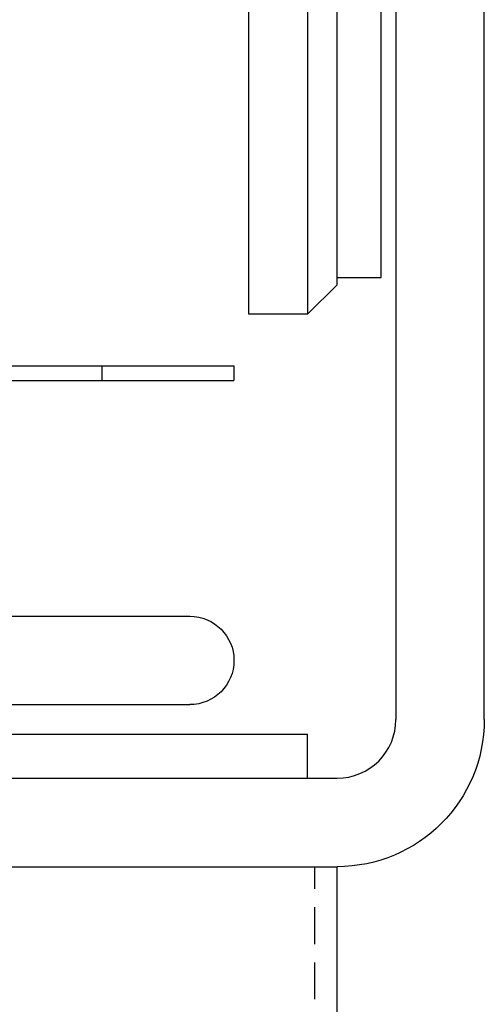
# Model space of a CAD drawing. Extents: x 1433 to 2385, y -320 to 303.
# Drawn here: x 1688 to 1720, y 169 to 236 of the extents above; entities that cross this region are included whole.
import ezdxf

# ---------------------------------------------------------------- set-up
doc = ezdxf.new("R2010")
doc.units = 0
doc.header["$LTSCALE"] = 10
doc.linetypes.add('VERDECKT', pattern=[0.375, 0.25, -0.125])
doc.layers.get('0').update_dxf_attribs({"linetype": 'CONTINUOUS'})
doc.layers.add('STEMPEL', color=3, linetype='CONTINUOUS')

# ---------------------------------------------------------------- blocks, each defined once
blk = doc.blocks.new('A$CFB43C699')
at = {"extrusion": (0, 1, -2e-16)}
for p, q in [((1018.785, 96.2045), (1018.785, 161.2045)), ((1022.785, 161.2045), (1022.785, 96.2045)), ((1024.785, 98.2045), (1024.785, 159.2045)), ((1027.785, 98.7045), (1027.785, 158.7045)), ((1028.785, 153.7045), (1028.785, 68.7045)), ((1034.785, 68.7045), (1034.785, 153.7045)), ((1024.785, 98.7045), (1027.785, 98.7045)), ((1024.785, 98.2045), (1022.785, 96.2045)), ((1022.785, 96.2045), (1018.785, 96.2045)), ((757.785, 92.7045), (1017.785, 92.7045)), ((1017.785, 92.7045), (1017.785, 91.7045)), ((958.9819, 91.7045), (1017.785, 91.7045)), ((961.3709, 75.7045), (1014.785, 75.7045)), ((760.785, 69.7045), (1014.785, 69.7045)), ((752.785, 67.7045), (1022.785, 67.7045)), ((1022.785, 64.7045), (1022.785, 67.7045)), ((887.785, 64.7045), (1024.785, 64.7045)), ((887.785, 58.7045), (1024.785, 58.7045)), ((1024.785, 12.2045), (1024.785, 58.7045))]:
    blk.add_line(p, q, dxfattribs=at)
at = {"color": 1, "linetype": 'VERDECKT', "extrusion": (0, 1, -2e-16)}
for p, q in [((1008.8054, 92.7045), (1008.8054, 91.7045)), ((1023.285, 12.2045), (1023.285, 58.7045))]:
    blk.add_line(p, q, dxfattribs=at)
at = {"extrusion": (0, -2e-16, -1)}
for centre, radius, start in [((-1014.785, 72.7045), 3, 90), ((-1024.785, 68.7045), 10, 180)]:
    blk.add_arc(centre, radius, start, 270, dxfattribs=at)
blk.add_arc((1024.785, 68.7045), 4, 270, 0)

msp = doc.modelspace()

# ---------------------------------------------------------------- block references
at = {"layer": 'STEMPEL'}
msp.add_blockref('A$CFB43C699', (685.243, 120.035, -99.993), dxfattribs=at)

doc.saveas('drawing.dxf')
